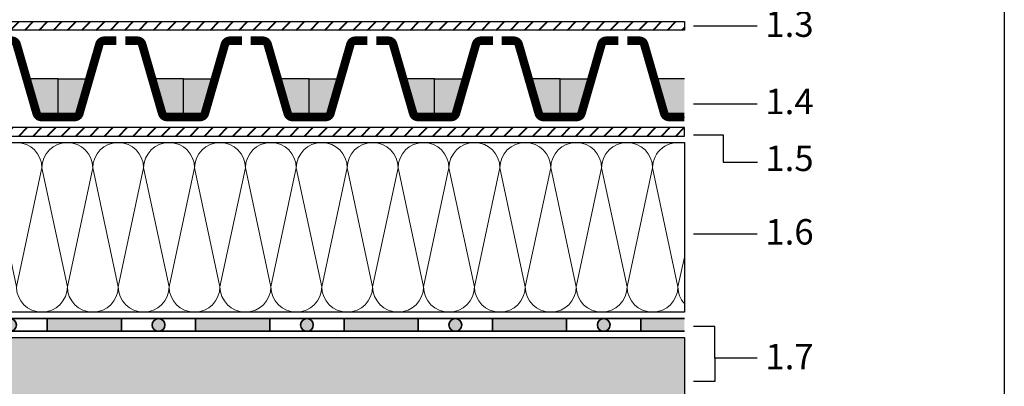
# Model space of a CAD drawing. Units: inches. Extents: x 20 to 119, y 20 to 163.
# Drawn here: x 73 to 119, y 68 to 85 of the extents above; entities that cross this region are included whole.
import ezdxf

# ---------------------------------------------------------------- set-up
doc = ezdxf.new("R2010")
doc.units = ezdxf.units.IN
doc.header["$MEASUREMENT"] = 0
for name, color, linetype, lineweight in [('Z_Abdichtung', 7, 'Continuous', 35), ('Z_Beschriftung', 7, 'Continuous', 30), ('Z_Dämmung', 7, 'Continuous', 20), ('Z_FD', 7, 'Continuous', 0), ('Z_SF', 250, 'Continuous', 40)]:
    doc.layers.add(name, color=color, linetype=linetype, lineweight=lineweight)
doc.layers.add('Z_Layout', color=7, linetype='Continuous', plot=False)
doc.layers.add('Z_Schraffurrahmen', color=9, linetype='Continuous', plot=False)
doc.layers.add('Z_Tragschale', color=253, linetype='Continuous')
doc.layers.add('Z_Wasser', color=150, linetype='Continuous')
doc.styles.get("Standard").update_dxf_attribs({"font": 'arial.ttf'})
pattern_1 = [(45, (-62.66355703047627, -61.96192951770212), (-0.3367596045400932, 0.3367596045400932), [])]

# ---------------------------------------------------------------- blocks, each defined once
blk = doc.blocks.new('Z_FD 40_m Wasser')
at = {"layer": 'Z_Wasser'}
h = blk.add_hatch(color=256, dxfattribs=at)
edge = h.paths.add_edge_path()
edge.add_line((1.480000000000004, 2), (1.010090584071094, 0.3733904833230071))
edge.add_arc((0.7795191801892104, 0.4399999999999794), 0.240000000000005, 270.00000000000364, 343.8865817669144, ccw=False)
edge.add_line((0.7795191801892258, 0.1999999999999744), (2.842170943040401e-14, 0.2000000000000028))
edge.add_line((2.842170943040401e-14, 0.2000000000000028), (2.842170943040401e-14, 2))
edge.add_line((2.842170943040401e-14, 2), (1.480000000000004, 2))
h = blk.add_hatch(color=256, dxfattribs=at)
edge = h.paths.add_edge_path()
edge.add_line((4.439999999999955, 2), (4.909909415928865, 0.3733904833230071))
edge.add_arc((5.140480819810748, 0.4399999999999794), 0.2400000000000046, 196.1134182330856, 269.9999999999964)
edge.add_line((5.140480819810733, 0.1999999999999744), (5.919999999999931, 0.2000000000000028))
edge.add_line((5.919999999999931, 0.2000000000000028), (5.919999999999931, 2))
edge.add_line((5.919999999999931, 2), (4.439999999999955, 2))
at = {"layer": 'Z_FD', "const_width": 0.4}
for points in [[(2.751999999999981, 3.799999999999997), (2.180480819810754, 3.799999999999997, 0.3340451263068612), (1.949909415928886, 3.626609516676965), (1.010090584071079, 0.3733904833230071, -0.3340451263068604), (0.7795191801892116, 0.1999999999999744), (0, 0.2000000000000028)], [(3.167999999999964, 3.799999999999997), (3.739519180189177, 3.799999999999997, -0.3340451263068612), (3.970090584071045, 3.626609516676965), (4.909909415928865, 0.3733904833230071, 0.3340451263068604), (5.140480819810733, 0.1999999999999744), (5.919999999999931, 0.2000000000000028)]]:
    blk.add_lwpolyline(points, format="xyb", dxfattribs=at)
at = {"layer": 'Z_FD'}
for points in [[(0, 0.4000000000000057), (0, 0)], [(5.919999996374514, 0.3999999930482261), (5.919999996374514, -6.951765385565523e-09)]]:
    blk.add_lwpolyline(points, dxfattribs=at)
at = {"layer": 'Z_Schraffurrahmen'}
for points in [[(1.480000000000004, 2), (1.010090584071094, 0.3733904833230071, -0.3340451263068604), (0.7795191801892258, 0.1999999999999744), (2.842170943040401e-14, 0.2000000000000028), (2.842170943040401e-14, 2)], [(4.439999999999955, 2), (4.909909415928865, 0.3733904833230071, 0.3340451263068604), (5.140480819810733, 0.1999999999999744), (5.919999999999931, 0.2000000000000028), (5.919999999999931, 2)]]:
    blk.add_lwpolyline(points, format="xyb", close=True, dxfattribs=at)
blk = doc.blocks.new('Z_Abdichtung')
at = {"layer": 'Z_Abdichtung'}
for points in [[(-7.105427357601002e-15, 0.5999999999999943), (0, 0), (3.5, 0), (3.5, 0.5999999999999943)], [(5.260412323219867, 0.5999999999999943), (5.239587676780133, 0.5999999999999943, 0.4040881019449236), (4.949819360259802, 0.2999999999999972, 0.4040881019449236), (5.239587676780133, 0), (5.260412323219867, 0, 0.4040881019449236), (5.550180639740198, 0.2999999999999972, 0.4040881019449236)]]:
    blk.add_hatch(color=256, dxfattribs=at).paths.add_polyline_path(points)
blk.add_lwpolyline([(0, 0), (3.5, 0), (7, 0), (7, 0.5999999999999943), (3.5, 0.5999999999999943), (0, 0.5999999999999943)], close=True, dxfattribs=at)
blk.add_lwpolyline([(3.5, 0.5999999999999943), (3.5, 0)], dxfattribs=at)
blk.add_circle((5.25, 0.2999999999999972), 0.3001806397401959, dxfattribs=at)
blk = doc.blocks.new('Z_WD_8cm')
at = {"layer": 'Z_Dämmung'}
for points in [[(2.400000000000006, 8), (0, 8)], [(2.400000000000063, 0), (0, 0)]]:
    blk.add_lwpolyline(points, dxfattribs=at)
for points in [[(1.200000000000045, 1.200000000000045), (0, 6.80000000000004, -1.000000000000004), (2.400000000000006, 6.80000000000004)], [(2.400000000000063, 6.80000000000004), (1.200000000000045, 1.200000000000045, 1.000000000000004), (3.600000000000051, 1.200000000000045)]]:
    blk.add_lwpolyline(points, format="xyb", close=True, dxfattribs=at)

msp = doc.modelspace()

# ---------------------------------------------------------------- hatches: boundary and pattern name
at = {"layer": 'Z_Abdichtung'}
msp.add_hatch(color=256, dxfattribs=at).paths.add_polyline_path([(104.3134831424503, 70.4861535536144), (104.3134831424503, 71.0861535536144), (102.2634831424507, 71.0861535536144), (102.2634831424507, 70.4861535536144)])
at = {"layer": 'Z_SF'}
h = msp.add_hatch(dxfattribs=at)
h.set_pattern_fill('ANSI31', color=256, scale=0.15, style=0)
h.set_pattern_definition(pattern_1)
h.paths.add_polyline_path([(48.61348314245069, 97.99249630840819), (48.21348314245066, 97.99249630840819), (48.21348314245067, 79.68615355361442), (104.3134831424503, 79.68615355361442), (104.3134831424503, 80.08615355361442), (48.61348314245068, 80.08615355361442)])
h = msp.add_hatch(dxfattribs=at)
h.set_pattern_fill('ANSI31', color=256, scale=0.15, style=0)
h.set_pattern_definition(pattern_1)
h.paths.add_polyline_path([(48.91348314245066, 85.08615355361445), (104.3134831424503, 85.08615355361445), (104.3134831424503, 84.68615355361445), (48.91348314245064, 84.68615355361445)])
at = {"layer": 'Z_Tragschale'}
msp.add_hatch(color=256, dxfattribs=at).paths.add_polyline_path([(34.31348314245027, 58.18615355361439), (34.31348314245027, 115.6861535536144), (44.31348314245027, 115.6861535536144), (44.31348314245027, 70.18615355361439), (104.3134831424503, 70.18615355361439), (104.3134831424503, 62.18615355361439), (44.31348314245027, 62.18615355361439), (44.31348314245027, 58.18615355361439)])
at = {"layer": 'Z_Wasser'}
h = msp.add_hatch(color=256, dxfattribs=at)
edge = h.paths.add_edge_path()
edge.add_line((99.93396392963221, 82.3861535258074), (99.46405451370329, 80.75954400913042))
edge.add_arc((99.23348310982139, 80.8261535258074), 0.2400000000000186, 270.00000000000676, 343.8865817669143, ccw=False)
edge.add_line((99.23348310982142, 80.58615352580739), (98.45396392963222, 80.58615352580739))
edge.add_line((98.45396392963222, 80.58615352580739), (98.45396392963222, 82.3861535258074))
edge.add_line((98.45396392963222, 82.3861535258074), (99.93396392963221, 82.3861535258074))
h = msp.add_hatch(color=256, dxfattribs=at)
edge = h.paths.add_edge_path()
edge.add_line((104.3134831424503, 80.58615352580736), (104.3134831424503, 82.3861535258074))
edge.add_line((104.3134831424503, 82.3861535258074), (102.8939639296321, 82.3861535258074))
edge.add_line((102.8939639296321, 82.3861535258074), (103.3638733455611, 80.7595440091304))
edge.add_arc((103.5944447494429, 80.8261535258074), 0.2399999999999907, 196.1134182330941, 270)
edge.add_line((103.5944447494429, 80.58615352580739), (104.3134831424503, 80.58615352580736))

# ---------------------------------------------------------------- linework, layer by layer
at = {"layer": 'Z_Abdichtung'}
msp.add_lwpolyline([(104.3134831424503, 71.0861535536144), (102.2634831424507, 71.0861535536144), (102.2634831424507, 70.4861535536144), (104.3134831424503, 70.4861535536144)], dxfattribs=at)
at = {"layer": 'Z_Beschriftung'}
for points in [[(104.7523159609013, 84.89352710204773), (107.7523159609013, 84.89352710204773)], [(104.7523159609013, 81.20859352033236), (107.7523159609013, 81.20859352033236)], [(104.7523159609013, 79.74320930866062), (106.143899059058, 79.74320930866062), (106.143899059058, 78.4648108275926), (107.7679172477307, 78.4648108275926)], [(104.7523159609013, 75.07716512853469), (106.7523159609013, 75.07716512853469), (107.7523159609013, 75.07682891399185), (107.7523159609013, 75.07682891399185)], [(105.7523159609013, 69.20864198175015), (105.7523159609013, 70.71079775770147), (104.7523159609013, 70.71079775770147)], [(107.7523159609013, 69.20864198175015), (105.7523159609013, 69.20864198175015), (105.7523159609013, 68.10938904998352), (104.7523159609013, 68.10938904998352)]]:
    msp.add_lwpolyline(points, dxfattribs=at)
at = {"layer": 'Z_Dämmung'}
for points in [[(104.3134831424503, 79.38615355361466), (102.8134831424511, 79.38615355361466)], [(104.3134831424503, 71.38615355361466), (102.8134831424511, 71.38615355361466)]]:
    msp.add_lwpolyline(points, dxfattribs=at)
for points in [[(104.3134831424503, 73.9861535536107), (104.0134831424511, 72.58615355361471), (102.8134831424511, 78.1861535536147, -0.4903143948256493), (104.3134831424503, 79.34804855747711, -0.4903143948256493)], [(104.3134831424503, 73.98615355361062), (104.0134831424511, 72.58615355361471, 0.1826758136813088), (104.3134831424503, 71.79242816029634)]]:
    msp.add_lwpolyline(points, format="xyb", dxfattribs=at)
at = {"layer": 'Z_FD', "const_width": 0.4}
for points in [[(101.2059639296322, 84.18615352580741), (100.6344447494429, 84.18615352580741, 0.3340451263068612), (100.4038733455611, 84.01276304248438), (99.46405451370326, 80.75954400913042, -0.3340451263068604), (99.23348310982139, 80.58615352580739), (98.4539639296322, 80.58615352580739)], [(101.6219639296321, 84.18615352580741), (102.1934831098214, 84.18615352580741, -0.3340451263068612), (102.4240545137032, 84.01276304248438), (103.3638733455611, 80.75954400913042, 0.3340451263068604), (103.5944447494429, 80.58615352580739), (104.3134831424503, 80.58615352580739)]]:
    msp.add_lwpolyline(points, format="xyb", dxfattribs=at)
at = {"layer": 'Z_FD'}
msp.add_lwpolyline([(98.4539639296322, 80.7861535258074), (98.4539639296322, 80.3861535258074)], dxfattribs=at)
at = {"layer": 'Z_Layout'}
msp.add_lwpolyline([(20.00000033840661, 163.0067850142901), (119.403947780622, 163.0067850142901), (119.403947780622, 19.99999998013669), (20.00000033840661, 19.99999998013669)], close=True, dxfattribs=at)
at = {"layer": 'Z_Schraffurrahmen'}
for points in [[(48.61348314245069, 97.99249630840819), (48.21348314245066, 97.99249630840819), (48.21348314245067, 79.68615355361442), (104.3134831424503, 79.68615355361442), (104.3134831424503, 80.08615355361442), (48.61348314245068, 80.08615355361442)], [(48.91348314245066, 85.08615355361445), (104.3134831424503, 85.08615355361445), (104.3134831424503, 84.68615355361445), (48.91348314245064, 84.68615355361445)], [(104.3134831424503, 71.38615355361466), (45.41348314245066, 71.3861535536144), (45.41348314245066, 79.3861535536144), (104.3134831424503, 79.38615355361466)]]:
    msp.add_lwpolyline(points, close=True, dxfattribs=at)
msp.add_lwpolyline([(99.93396392963221, 82.3861535258074), (99.46405451370329, 80.75954400913042, -0.3340451263068604), (99.23348310982142, 80.58615352580739), (98.45396392963222, 80.58615352580739), (98.45396392963222, 82.3861535258074)], format="xyb", close=True, dxfattribs=at)
msp.add_lwpolyline([(104.3134831424503, 82.3861535258074), (102.8939639296321, 82.3861535258074), (103.3638733455611, 80.75954400913042, 0.3340451263068604), (103.5944447494429, 80.58615352580739), (104.3134831424503, 80.58615352580739)], format="xyb", dxfattribs=at)
at = {"layer": 'Z_Tragschale'}
msp.add_lwpolyline([(34.31348314245027, 58.18615355361439), (34.31348314245027, 58.18615355361439), (34.31348314245027, 115.6861535536144), (44.31348314245027, 115.6861535536144), (44.31348314245027, 70.18615355361439), (104.3134831424503, 70.18615355361439), (104.3134831424503, 62.18615355361439), (44.31348314245027, 62.18615355361439), (44.31348314245027, 58.18615355361439)], close=True, dxfattribs=at)

# ---------------------------------------------------------------- block references
at = {"layer": 'Z_Abdichtung'}
for p in [(67.26348314245068, 70.4861535536144), (74.26348314245068, 70.4861535536144), (81.26348314245068, 70.4861535536144), (88.26348314245068, 70.4861535536144), (95.26348314245068, 70.4861535536144)]:
    msp.add_blockref('Z_Abdichtung', p, dxfattribs=at)
at = {"layer": 'Z_Dämmung'}
for p in [(71.6134831424509, 71.38615355361455), (74.01348314245094, 71.38615355361458), (76.41348314245094, 71.38615355361458), (78.81348314245098, 71.3861535536146), (81.21348314245098, 71.3861535536146), (83.61348314245102, 71.38615355361463), (86.01348314245102, 71.38615355361463), (88.41348314245103, 71.38615355361463), (90.81348314245106, 71.38615355361466), (93.21348314245107, 71.38615355361466), (95.6134831424511, 71.38615355361469), (98.01348314245111, 71.38615355361469), (100.4134831424511, 71.38615355361466)]:
    msp.add_blockref('Z_WD_8cm', p, dxfattribs=at)
at = {"layer": 'Z_FD'}
for p in [(68.85396394775962, 80.38615354666265), (74.77396394413411, 80.38615353971088), (80.6939639405086, 80.38615353971088), (86.61396393688308, 80.38615353275915), (92.53396393325768, 80.38615353275915)]:
    msp.add_blockref('Z_FD 40_m Wasser', p, dxfattribs=at)

# ---------------------------------------------------------------- texts
at = {"layer": 'Z_Beschriftung', "char_height": 1.2, "width": 3.7539, "attachment_point": 1}
for s, insert in [('{\\fArial|b1|i0|c0|p34;1.3}', (108.1379030015842, 85.56787947883433)), ('{\\fArial|b1|i0|c0|p34;1.4}', (108.1379030015842, 81.92221962181227)), ('{\\fArial|b1|i0|c0|p34;1.5}', (108.1379030015842, 79.23855622375825)), ('{\\fArial|b1|i0|c0|p34;1.6}', (108.1379030015842, 75.77383397816723)), ('{\\fArial|b1|i0|c0|p34;1.7}', (108.1379030015842, 69.89138946448692))]:
    msp.add_mtext(s, dxfattribs=dict(at, insert=insert))

doc.saveas('drawing.dxf')
